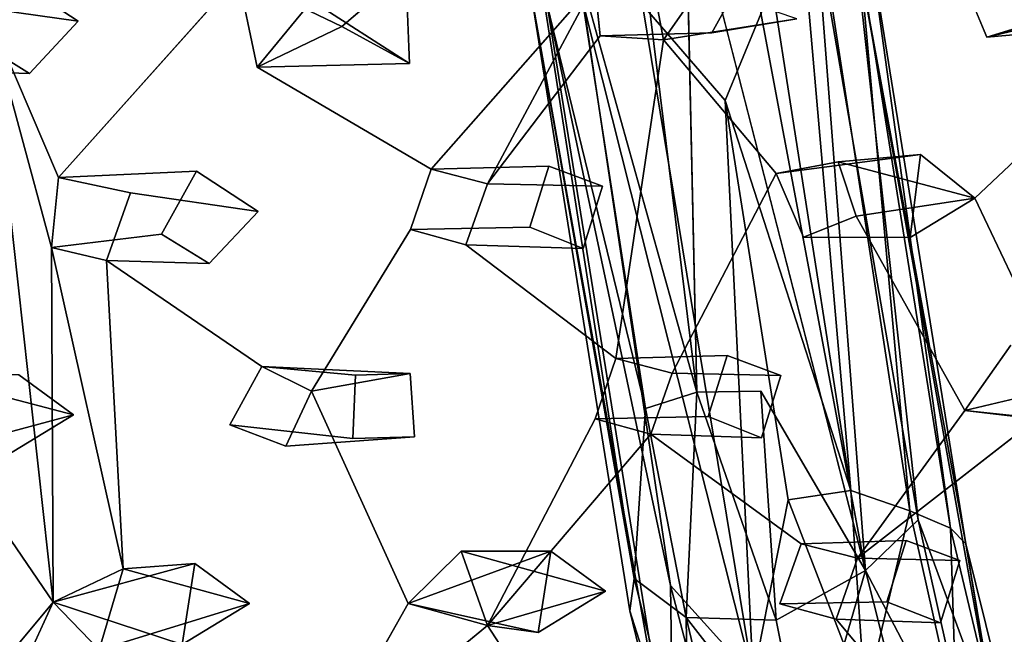
# Model space of a CAD drawing. Units: inches. Extents: x -10.4 to 10.2, y -10.1 to 10.2.
# Drawn here: x 5 to 7.1, y -7.4 to -6 of the extents above; entities that cross this region are included whole.
import ezdxf

# ---------------------------------------------------------------- set-up
doc = ezdxf.new("R2010")
doc.units = ezdxf.units.IN
doc.header["$MEASUREMENT"] = 0
doc.layers.add('SEAT-BASE', color=5, linetype='Continuous')
doc.layers.add('SEAT-SEAT', color=5, linetype='Continuous')

msp = doc.modelspace()

# ---------------------------------------------------------------- linework, layer by layer
at = {"layer": 'SEAT-BASE'}
for points in [[(6.6202, -5.9436, 17.1628), (6.6331, -5.2191, 17.1036), (6.7922, -7.0451, 17.3991)], [(6.6331, -5.2191, 17.1036), (6.8113, -5.878, 17.3655), (6.921, -7.0898, 17.4968)], [(6.6331, -5.2191, 17.1036), (6.921, -7.0898, 17.4968), (6.7922, -7.0451, 17.3991)], [(6.5132, -5.563, 17.8084), (6.4302, -5.6855, 17.834), (6.8246, -7.2199, 18.1315)], [(6.5132, -5.563, 17.8084), (6.8246, -7.2199, 18.1315), (6.7168, -5.8154, 17.7602)], [(6.193, -5.889, 17.7582), (6.4559, -6.8304, 18.0428), (6.3153, -5.6907, 17.8178)], [(6.4559, -6.8304, 18.0428), (6.4302, -5.6855, 17.834), (6.3153, -5.6907, 17.8178)], [(6.7168, -5.8154, 17.7602), (6.9395, -7.1094, 18.0213), (6.7983, -5.8258, 17.6467)], [(6.8246, -7.2199, 18.1315), (6.9395, -7.1094, 18.0213), (6.7168, -5.8154, 17.7602)], [(6.9395, -7.1094, 18.0213), (7.1135, -7.5819, 17.9494), (6.7983, -5.8258, 17.6467)], [(6.7983, -5.8258, 17.6467), (7.1135, -7.5819, 17.9494), (7.0439, -7.1615, 17.7826)], [(6.8327, -5.8468, 17.5124), (6.7983, -5.8258, 17.6467), (7.0439, -7.1615, 17.7826)], [(6.8113, -5.878, 17.3655), (6.8327, -5.8468, 17.5124), (7.0101, -7.1275, 17.6326)], [(6.8327, -5.8468, 17.5124), (7.0439, -7.1615, 17.7826), (7.0101, -7.1275, 17.6326)], [(6.3437, -6.8659, 17.9655), (6.193, -5.889, 17.7582), (6.1144, -5.924, 17.6333)], [(6.4559, -6.8304, 18.0428), (6.193, -5.889, 17.7582), (6.3437, -6.8659, 17.9655)], [(6.8113, -5.878, 17.3655), (7.0101, -7.1275, 17.6326), (6.921, -7.0898, 17.4968)], [(6.3189, -7.2372, 17.9003), (6.1144, -5.924, 17.6333), (6.093, -5.9552, 17.4863)], [(6.3189, -7.2372, 17.9003), (6.3437, -6.8659, 17.9655), (6.1144, -5.924, 17.6333)], [(6.093, -5.9552, 17.4863), (6.1273, -5.9761, 17.3521), (6.4046, -7.6994, 17.7249)], [(6.3096, -7.3079, 17.7681), (6.3189, -7.2372, 17.9003), (6.093, -5.9552, 17.4863)], [(6.093, -5.9552, 17.4863), (6.4046, -7.6994, 17.7249), (6.3096, -7.3079, 17.7681)], [(6.518, -6.1938, 17.1766), (6.3369, -5.9843, 17.1572), (6.6202, -5.9436, 17.1628)], [(6.7922, -7.0451, 17.3991), (6.518, -6.1938, 17.1766), (6.6202, -5.9436, 17.1628)], [(6.1273, -5.9761, 17.3521), (6.3982, -7.2527, 17.5193), (6.4046, -7.6994, 17.7249)], [(6.1273, -5.9761, 17.3521), (6.2088, -5.9866, 17.2385), (6.3982, -7.2527, 17.5193)], [(6.2088, -5.9866, 17.2385), (6.3369, -5.9843, 17.1572), (6.5787, -7.4528, 17.4605)], [(6.2088, -5.9866, 17.2385), (6.5787, -7.4528, 17.4605), (6.3982, -7.2527, 17.5193)], [(6.3369, -5.9843, 17.1572), (6.518, -6.1938, 17.1766), (6.5787, -7.4528, 17.4605)], [(6.518, -6.1938, 17.1766), (6.6557, -7.0657, 17.3674), (6.5787, -7.4528, 17.4605)], [(6.7922, -7.0451, 17.3991), (6.6557, -7.0657, 17.3674), (6.518, -6.1938, 17.1766)], [(6.4559, -6.8304, 18.0428), (6.3437, -6.8659, 17.9655), (6.4326, -7.3223, 18.0536)], [(6.4559, -6.8304, 18.0428), (6.4326, -7.3223, 18.0536), (6.6291, -7.3283, 18.1673)], [(6.5956, -6.8285, 18.0797), (6.4559, -6.8304, 18.0428), (6.6291, -7.3283, 18.1673)], [(6.5956, -6.8285, 18.0797), (6.6291, -7.3283, 18.1673), (6.8246, -7.2199, 18.1315)], [(6.3437, -6.8659, 17.9655), (6.3189, -7.2372, 17.9003), (6.4326, -7.3223, 18.0536)], [(6.6557, -7.0657, 17.3674), (6.7922, -7.0451, 17.3991), (6.8233, -7.5009, 17.4293)], [(6.7922, -7.0451, 17.3991), (6.921, -7.0898, 17.4968), (6.8233, -7.5009, 17.4293)], [(6.5787, -7.4528, 17.4605), (6.6557, -7.0657, 17.3674), (6.8233, -7.5009, 17.4293)], [(6.921, -7.0898, 17.4968), (7.0229, -7.5457, 17.5295), (6.8233, -7.5009, 17.4293)], [(6.921, -7.0898, 17.4968), (7.0101, -7.1275, 17.6326), (7.0229, -7.5457, 17.5295)], [(6.9395, -7.1094, 18.0213), (6.8246, -7.2199, 18.1315), (7.0675, -7.6839, 18.0503)], [(6.9395, -7.1094, 18.0213), (7.0675, -7.6839, 18.0503), (7.1135, -7.5819, 17.9494)], [(7.0101, -7.1275, 17.6326), (7.1064, -7.5308, 17.6553), (7.0229, -7.5457, 17.5295)], [(7.0101, -7.1275, 17.6326), (7.0439, -7.1615, 17.7826), (7.1064, -7.5308, 17.6553)], [(7.0439, -7.1615, 17.7826), (7.1535, -7.6054, 17.8036), (7.1064, -7.5308, 17.6553)], [(7.0439, -7.1615, 17.7826), (7.1135, -7.5819, 17.9494), (7.1535, -7.6054, 17.8036)], [(6.6291, -7.3283, 18.1673), (6.6959, -7.6611, 18.1665), (6.8246, -7.2199, 18.1315)], [(6.6959, -7.6611, 18.1665), (6.9501, -7.7185, 18.1364), (6.8246, -7.2199, 18.1315)], [(6.8246, -7.2199, 18.1315), (6.9501, -7.7185, 18.1364), (7.0675, -7.6839, 18.0503)], [(6.4383, -7.7136, 17.9378), (6.3189, -7.2372, 17.9003), (6.3096, -7.3079, 17.7681)], [(6.4326, -7.3223, 18.0536), (6.3189, -7.2372, 17.9003), (6.4383, -7.7136, 17.9378)], [(6.4046, -7.6994, 17.7249), (6.3982, -7.2527, 17.5193), (6.5309, -7.7563, 17.5323)], [(6.3982, -7.2527, 17.5193), (6.5787, -7.4528, 17.4605), (6.5309, -7.7563, 17.5323)], [(6.4046, -7.6994, 17.7249), (6.4383, -7.7136, 17.9378), (6.3096, -7.3079, 17.7681)], [(6.5219, -7.6987, 18.0635), (6.6959, -7.6611, 18.1665), (6.4326, -7.3223, 18.0536)], [(6.6959, -7.6611, 18.1665), (6.6291, -7.3283, 18.1673), (6.4326, -7.3223, 18.0536)], [(6.4326, -7.3223, 18.0536), (6.4383, -7.7136, 17.9378), (6.5219, -7.6987, 18.0635)]]:
    msp.add_3dface(points, dxfattribs=at)
for points, invisible_edges in [([(6.4302, -5.6855, 17.834), (6.5956, -6.8285, 18.0797), (6.8246, -7.2199, 18.1315)], 1), ([(6.4559, -6.8304, 18.0428), (6.5956, -6.8285, 18.0797), (6.4302, -5.6855, 17.834)], 2)]:
    msp.add_3dface(points, dxfattribs=dict(at, invisible_edges=invisible_edges))
at = {"layer": 'SEAT-SEAT'}
for points, invisible_edges in [([(6.6798, -5.6345, 17.912), (6.383, -6.0612, 17.9625), (6.3539, -5.9059, 17.9295)], 12), ([(6.7649, -6.3275, 18.0538), (6.383, -6.0612, 17.9625), (6.6798, -5.6345, 17.912)], 13), ([(7.0359, -5.9268, 18.0026), (6.7649, -6.3275, 18.0538), (6.6798, -5.6345, 17.912)], 15), ([(5.6148, -5.9759, 17.8706), (5.9542, -5.6701, 17.8445), (5.8751, -6.3436, 17.9713)], 15), ([(5.9542, -5.6701, 17.8445), (6.233, -5.9375, 17.9238), (5.8751, -6.3436, 17.9713)], 12), ([(5.3957, -5.6981, 18.1548), (4.97, -5.9322, 18.1579), (5.1044, -6.0205, 18.1844)], 13), ([(5.8203, -5.9121, 18.2266), (5.3957, -5.6981, 18.1548), (5.1044, -6.0205, 18.1844)], 15), ([(5.8203, -5.9121, 18.2266), (5.1044, -6.0205, 18.1844), (5.6801, -6.0318, 18.2351)], 3), ([(6.4887, -6.0459, 18.3055), (6.5712, -5.8972, 18.2877), (5.8203, -5.9121, 18.2266)], 14), ([(5.8282, -6.113, 18.2615), (6.4887, -6.0459, 18.3055), (5.8203, -5.9121, 18.2266)], 3), ([(6.5712, -5.8972, 18.2877), (6.4887, -6.0459, 18.3055), (6.233, -5.9375, 17.9238)], 2), ([(4.8119, -5.9795, 17.7951), (5.1044, -6.0205, 18.1844), (4.97, -5.9322, 18.1579)], 12), ([(5.4955, -6.1209, 17.8891), (5.061, -6.3618, 17.8995), (5.4538, -5.9224, 17.8444)], 1), ([(6.7649, -6.3275, 18.0538), (7.0359, -5.9268, 18.0026), (7.0892, -6.0555, 18.0327)], 13), ([(6.2447, -6.0522, 17.9473), (6.233, -5.9375, 17.9238), (6.4887, -6.0459, 18.3055)], 2), ([(4.7594, -6.1278, 17.8215), (5.1044, -6.0205, 18.1844), (4.8119, -5.9795, 17.7951)], 1), ([(5.6148, -5.9759, 17.8706), (5.8751, -6.3436, 17.9713), (5.4955, -6.1209, 17.8891)], 1), ([(5.1044, -6.0205, 18.1844), (4.7594, -6.1278, 17.8215), (4.9975, -6.1343, 18.1956)], 1), ([(5.1044, -6.0205, 18.1844), (4.9975, -6.1343, 18.1956), (5.3628, -6.348, 18.2646)], 14), ([(5.1044, -6.0205, 18.1844), (5.3628, -6.348, 18.2646), (5.6801, -6.0318, 18.2351)], 15), ([(6.383, -6.0612, 17.9625), (6.4887, -6.0459, 18.3055), (6.6742, -6.015, 18.3158)], 1), ([(6.4887, -6.0459, 18.3055), (6.9445, -6.3115, 18.3893), (6.6742, -6.015, 18.3158)], 3), ([(6.6742, -6.015, 18.3158), (6.9445, -6.3115, 18.3893), (7.2814, -6.0096, 18.3661)], 15), ([(6.9445, -6.3115, 18.3893), (7.47, -6.0216, 18.3839), (7.2814, -6.0096, 18.3661)], 13), ([(6.9445, -6.3115, 18.3893), (7.0633, -6.4071, 18.4158), (7.47, -6.0216, 18.3839)], 12), ([(7.0633, -6.4071, 18.4158), (7.6703, -6.3978, 18.4645), (7.47, -6.0216, 18.3839)], 3), ([(7.2084, -6.0192, 18.0378), (7.4537, -6.3334, 18.1235), (7.0892, -6.0555, 18.0327)], 2), ([(5.3628, -6.348, 18.2646), (5.8282, -6.113, 18.2615), (5.6801, -6.0318, 18.2351)], 13), ([(5.8282, -6.113, 18.2615), (6.1327, -6.3369, 18.3264), (6.4887, -6.0459, 18.3055)], 15), ([(6.2447, -6.0522, 17.9473), (6.383, -6.0612, 17.9625), (5.9982, -6.3754, 17.9898)], 2), ([(6.2787, -6.7573, 18.0988), (5.9982, -6.3754, 17.9898), (6.383, -6.0612, 17.9625)], 3), ([(6.1327, -6.3369, 18.3264), (6.2498, -6.3803, 18.344), (6.4887, -6.0459, 18.3055)], 14), ([(6.2447, -6.0522, 17.9473), (6.4887, -6.0459, 18.3055), (6.383, -6.0612, 17.9625)], 2), ([(6.2498, -6.3803, 18.344), (6.9445, -6.3115, 18.3893), (6.4887, -6.0459, 18.3055)], 15), ([(6.6294, -6.3533, 18.0457), (6.2787, -6.7573, 18.0988), (6.383, -6.0612, 17.9625)], 1), ([(6.6294, -6.3533, 18.0457), (6.383, -6.0612, 17.9625), (6.7649, -6.3275, 18.0538)], 2), ([(6.7649, -6.3275, 18.0538), (7.0892, -6.0555, 18.0327), (6.8038, -6.4462, 18.0818)], 3), ([(7.1417, -6.7279, 18.1735), (6.8038, -6.4462, 18.0818), (7.0892, -6.0555, 18.0327)], 15), ([(7.4537, -6.3334, 18.1235), (7.1417, -6.7279, 18.1735), (7.0892, -6.0555, 18.0327)], 15), ([(4.5768, -6.3655, 18.2027), (4.9975, -6.1343, 18.1956), (4.8937, -6.0702, 18.1755)], 13), ([(4.8937, -6.0702, 18.1755), (4.9975, -6.1343, 18.1956), (4.6397, -6.0993, 17.8044)], 2), ([(4.9975, -6.1343, 18.1956), (4.7594, -6.1278, 17.8215), (4.6397, -6.0993, 17.8044)], 12), ([(5.2187, -6.3951, 17.9214), (5.061, -6.3618, 17.8995), (5.4955, -6.1209, 17.8891)], 14), ([(5.5057, -6.7743, 18.0325), (5.2187, -6.3951, 17.9214), (5.4955, -6.1209, 17.8891)], 15), ([(5.3628, -6.348, 18.2646), (5.4972, -6.436, 18.2918), (5.8282, -6.113, 18.2615)], 14), ([(5.83, -6.4751, 17.9953), (5.5057, -6.7743, 18.0325), (5.4955, -6.1209, 17.8891)], 15), ([(5.8751, -6.3436, 17.9713), (5.83, -6.4751, 17.9953), (5.4955, -6.1209, 17.8891)], 2), ([(5.4972, -6.436, 18.2918), (6.1327, -6.3369, 18.3264), (5.8282, -6.113, 18.2615)], 15), ([(4.5768, -6.3655, 18.2027), (4.7137, -6.4538, 18.2305), (4.9975, -6.1343, 18.1956)], 14), ([(4.7137, -6.4538, 18.2305), (5.3628, -6.348, 18.2646), (4.9975, -6.1343, 18.1956)], 15), ([(6.9222, -6.4925, 18.4196), (6.9445, -6.3115, 18.3893), (6.2498, -6.3803, 18.344)], 14), ([(6.9445, -6.3115, 18.3893), (6.9222, -6.4925, 18.4196), (6.6294, -6.3533, 18.0457)], 2), ([(6.1327, -6.3369, 18.3264), (5.4972, -6.436, 18.2918), (6.0912, -6.4703, 18.3472)], 3), ([(6.1327, -6.3369, 18.3264), (5.83, -6.4751, 17.9953), (5.8751, -6.3436, 17.9713)], 1), ([(6.0912, -6.4703, 18.3472), (5.83, -6.4751, 17.9953), (6.1327, -6.3369, 18.3264)], 2), ([(5.8751, -6.3436, 17.9713), (5.9982, -6.3754, 17.9898), (6.1327, -6.3369, 18.3264)], 2), ([(5.9982, -6.3754, 17.9898), (6.2498, -6.3803, 18.344), (6.1327, -6.3369, 18.3264)], 12), ([(5.3628, -6.348, 18.2646), (4.7137, -6.4538, 18.2305), (5.2865, -6.4858, 18.2837)], 3), ([(5.2865, -6.4858, 18.2837), (5.0456, -6.5145, 17.9315), (5.061, -6.3618, 17.8995)], 12), ([(5.2865, -6.4858, 18.2837), (5.061, -6.3618, 17.8995), (5.3628, -6.348, 18.2646)], 1), ([(5.2187, -6.3951, 17.9214), (5.3628, -6.348, 18.2646), (5.061, -6.3618, 17.8995)], 1), ([(5.4972, -6.436, 18.2918), (5.3628, -6.348, 18.2646), (5.2187, -6.3951, 17.9214)], 2), ([(6.4017, -6.789, 18.1173), (6.2787, -6.7573, 18.0988), (6.6294, -6.3533, 18.0457)], 2), ([(6.4017, -6.789, 18.1173), (6.6294, -6.3533, 18.0457), (6.689, -6.4923, 18.0805)], 12), ([(6.689, -6.4923, 18.0805), (6.6294, -6.3533, 18.0457), (6.9222, -6.4925, 18.4196)], 2), ([(6.2073, -6.5166, 18.3652), (5.9982, -6.3754, 17.9898), (5.9514, -6.5091, 18.014)], 1), ([(5.9514, -6.5091, 18.014), (5.9982, -6.3754, 17.9898), (6.2787, -6.7573, 18.0988)], 2), ([(6.2498, -6.3803, 18.344), (5.9982, -6.3754, 17.9898), (6.2073, -6.5166, 18.3652)], 2), ([(6.2073, -6.5166, 18.3652), (6.9222, -6.4925, 18.4196), (6.2498, -6.3803, 18.344)], 3), ([(5.2187, -6.3951, 17.9214), (5.5057, -6.7743, 18.0325), (5.1661, -6.5433, 17.9493)], 1), ([(5.4972, -6.436, 18.2918), (5.2187, -6.3951, 17.9214), (5.1661, -6.5433, 17.9493)], 12), ([(7.0633, -6.4071, 18.4158), (6.8038, -6.4462, 18.0818), (6.9222, -6.4925, 18.4196)], 2), ([(7.0633, -6.4071, 18.4158), (6.9222, -6.4925, 18.4196), (7.259, -6.8191, 18.507)], 2), ([(7.0633, -6.4071, 18.4158), (7.418, -6.7436, 18.5058), (7.6703, -6.3978, 18.4645)], 15), ([(7.418, -6.7436, 18.5058), (7.0633, -6.4071, 18.4158), (7.259, -6.8191, 18.507)], 1), ([(5.1661, -6.5433, 17.9493), (5.3901, -6.5497, 18.3043), (5.4972, -6.436, 18.2918)], 12), ([(5.4972, -6.436, 18.2918), (5.3901, -6.5497, 18.3043), (5.7097, -6.7932, 18.3768)], 14), ([(5.4972, -6.436, 18.2918), (5.8296, -6.7898, 18.3859), (6.0912, -6.4703, 18.3472)], 15), ([(5.8296, -6.7898, 18.3859), (5.4972, -6.436, 18.2918), (5.7097, -6.7932, 18.3768)], 3), ([(6.8038, -6.4462, 18.0818), (6.689, -6.4923, 18.0805), (6.9222, -6.4925, 18.4196)], 12), ([(7.041, -6.8704, 18.1946), (6.689, -6.4923, 18.0805), (6.8038, -6.4462, 18.0818)], 1), ([(7.1417, -6.7279, 18.1735), (7.041, -6.8704, 18.1946), (6.8038, -6.4462, 18.0818)], 12), ([(4.7137, -6.4538, 18.2305), (4.9743, -6.7925, 18.3173), (5.2865, -6.4858, 18.2837)], 15), ([(5.5057, -6.7743, 18.0325), (5.83, -6.4751, 17.9953), (5.6139, -6.8285, 18.0546)], 1), ([(5.6139, -6.8285, 18.0546), (5.83, -6.4751, 17.9953), (5.9514, -6.5091, 18.014)], 12), ([(5.8296, -6.7898, 18.3859), (6.2073, -6.5166, 18.3652), (6.0912, -6.4703, 18.3472)], 13), ([(6.2073, -6.5166, 18.3652), (5.83, -6.4751, 17.9953), (6.0912, -6.4703, 18.3472)], 1), ([(6.2073, -6.5166, 18.3652), (5.9514, -6.5091, 18.014), (5.83, -6.4751, 17.9953)], 12), ([(4.9743, -6.7925, 18.3173), (5.3901, -6.5497, 18.3043), (5.2865, -6.4858, 18.2837)], 13), ([(5.2865, -6.4858, 18.2837), (5.3901, -6.5497, 18.3043), (5.0456, -6.5145, 17.9315)], 2), ([(6.9222, -6.4925, 18.4196), (6.2073, -6.5166, 18.3652), (6.5222, -6.7505, 18.4345)], 15), ([(6.6837, -7.1615, 18.2273), (6.4017, -6.789, 18.1173), (6.689, -6.4923, 18.0805)], 15), ([(6.5222, -6.7505, 18.4345), (6.6393, -6.7939, 18.4522), (6.9222, -6.4925, 18.4196)], 14), ([(6.6393, -6.7939, 18.4522), (7.259, -6.8191, 18.507), (6.9222, -6.4925, 18.4196)], 15), ([(7.041, -6.8704, 18.1946), (6.6837, -7.1615, 18.2273), (6.689, -6.4923, 18.0805)], 15), ([(5.1661, -6.5433, 17.9493), (5.0456, -6.5145, 17.9315), (5.3901, -6.5497, 18.3043)], 2), ([(5.6139, -6.8285, 18.0546), (5.9514, -6.5091, 18.014), (5.9406, -7.178, 18.1658)], 15), ([(6.5222, -6.7505, 18.4345), (6.2073, -6.5166, 18.3652), (5.8296, -6.7898, 18.3859)], 15), ([(5.9514, -6.5091, 18.014), (6.2337, -6.8886, 18.1243), (5.9406, -7.178, 18.1658)], 15), ([(5.9514, -6.5091, 18.014), (6.2787, -6.7573, 18.0988), (6.2337, -6.8886, 18.1243)], 12), ([(4.9743, -6.7925, 18.3173), (5.0939, -6.8797, 18.3441), (5.3901, -6.5497, 18.3043)], 14), ([(5.0939, -6.8797, 18.3441), (5.7097, -6.7932, 18.3768), (5.3901, -6.5497, 18.3043)], 15), ([(5.2021, -7.2163, 18.1114), (5.1661, -6.5433, 17.9493), (5.4355, -6.902, 18.0558)], 14), ([(5.5057, -6.7743, 18.0325), (5.4355, -6.902, 18.0558), (5.1661, -6.5433, 17.9493)], 2), ([(7.259, -6.8191, 18.507), (7.041, -6.8704, 18.1946), (7.1417, -6.7279, 18.1735)], 12), ([(6.5222, -6.7505, 18.4345), (5.8296, -6.7898, 18.3859), (6.4808, -6.8839, 18.4566)], 3), ([(6.5222, -6.7505, 18.4345), (6.2337, -6.8886, 18.1243), (6.2787, -6.7573, 18.0988)], 1), ([(6.4808, -6.8839, 18.4566), (6.2337, -6.8886, 18.1243), (6.5222, -6.7505, 18.4345)], 2), ([(6.2787, -6.7573, 18.0988), (6.4017, -6.789, 18.1173), (6.5222, -6.7505, 18.4345)], 2), ([(6.6393, -6.7939, 18.4522), (6.5222, -6.7505, 18.4345), (6.4017, -6.789, 18.1173)], 2), ([(5.7097, -6.7932, 18.3768), (5.4355, -6.902, 18.0558), (5.5057, -6.7743, 18.0325)], 1), ([(5.7044, -6.932, 18.4037), (5.7097, -6.7932, 18.3768), (5.0939, -6.8797, 18.3441)], 14), ([(5.7097, -6.7932, 18.3768), (5.7044, -6.932, 18.4037), (5.4355, -6.902, 18.0558)], 12), ([(5.6139, -6.8285, 18.0546), (5.839, -6.9282, 18.4136), (5.8296, -6.7898, 18.3859)], 1), ([(6.4808, -6.8839, 18.4566), (5.8296, -6.7898, 18.3859), (5.839, -6.9282, 18.4136)], 13), ([(6.355, -6.9225, 18.1429), (6.5969, -6.93, 18.4748), (6.4017, -6.789, 18.1173)], 2), ([(6.6837, -7.1615, 18.2273), (6.355, -6.9225, 18.1429), (6.4017, -6.789, 18.1173)], 12), ([(6.5969, -6.93, 18.4748), (6.6393, -6.7939, 18.4522), (6.4017, -6.789, 18.1173)], 12), ([(6.6393, -6.7939, 18.4522), (6.5969, -6.93, 18.4748), (7.259, -6.8191, 18.507)], 14), ([(6.5969, -6.93, 18.4748), (6.9135, -7.1547, 18.544), (7.259, -6.8191, 18.507)], 15), ([(6.9135, -7.1547, 18.544), (7.3997, -6.9126, 18.5359), (7.259, -6.8191, 18.507)], 13), ([(5.5581, -6.9486, 18.0776), (5.839, -6.9282, 18.4136), (5.6139, -6.8285, 18.0546)], 2), ([(5.6139, -6.8285, 18.0546), (5.8249, -7.2922, 18.1831), (5.5581, -6.9486, 18.0776)], 2), ([(5.8249, -7.2922, 18.1831), (5.6139, -6.8285, 18.0546), (5.9406, -7.178, 18.1658)], 2), ([(5.0939, -6.8797, 18.3441), (4.9466, -6.9697, 18.3505), (5.3592, -7.205, 18.4315)], 14), ([(5.7044, -6.932, 18.4037), (5.0939, -6.8797, 18.3441), (5.3592, -7.205, 18.4315)], 15), ([(5.839, -6.9282, 18.4136), (6.1368, -7.1777, 18.4873), (6.4808, -6.8839, 18.4566)], 15), ([(6.1368, -7.1777, 18.4873), (6.5969, -6.93, 18.4748), (6.4808, -6.8839, 18.4566)], 13), ([(6.4808, -6.8839, 18.4566), (6.5969, -6.93, 18.4748), (6.2337, -6.8886, 18.1243)], 2), ([(6.8067, -7.1931, 18.2458), (6.6837, -7.1615, 18.2273), (7.041, -6.8704, 18.1946)], 2), ([(5.4355, -6.902, 18.0558), (5.5581, -6.9486, 18.0776), (5.2021, -7.2163, 18.1114)], 14), ([(5.4355, -6.902, 18.0558), (5.7044, -6.932, 18.4037), (5.5581, -6.9486, 18.0776)], 2), ([(5.9406, -7.178, 18.1658), (6.2337, -6.8886, 18.1243), (5.9981, -7.3404, 18.2098)], 1), ([(6.5969, -6.93, 18.4748), (6.355, -6.9225, 18.1429), (6.2337, -6.8886, 18.1243)], 12), ([(7.2002, -6.887, 18.2129), (7.4502, -7.2817, 18.3238), (6.8067, -7.1931, 18.2458)], 2), ([(5.9981, -7.3404, 18.2098), (6.355, -6.9225, 18.1429), (6.6375, -7.2928, 18.2541)], 14), ([(6.355, -6.9225, 18.1429), (6.6837, -7.1615, 18.2273), (6.6375, -7.2928, 18.2541)], 12), ([(7.3997, -6.9126, 18.5359), (6.9135, -7.1547, 18.544), (7.0307, -7.198, 18.562)], 13), ([(7.0307, -7.198, 18.562), (7.6549, -7.2307, 18.6176), (7.3997, -6.9126, 18.5359)], 15), ([(5.3592, -7.205, 18.4315), (5.4788, -7.2918, 18.4588), (5.7044, -6.932, 18.4037)], 14), ([(5.4788, -7.2918, 18.4588), (6.1368, -7.1777, 18.4873), (5.7044, -6.932, 18.4037)], 15), ([(5.5581, -6.9486, 18.0776), (5.7044, -6.932, 18.4037), (5.839, -6.9282, 18.4136)], 1), ([(5.7044, -6.932, 18.4037), (6.1368, -7.1777, 18.4873), (5.839, -6.9282, 18.4136)], 3), ([(6.1368, -7.1777, 18.4873), (6.2564, -7.2648, 18.5143), (6.5969, -6.93, 18.4748)], 14), ([(6.2564, -7.2648, 18.5143), (6.9135, -7.1547, 18.544), (6.5969, -6.93, 18.4748)], 15), ([(4.6919, -7.2707, 18.3928), (5.3592, -7.205, 18.4315), (4.9466, -6.9697, 18.3505)], 15), ([(5.5014, -7.6163, 18.2379), (5.2021, -7.2163, 18.1114), (5.5581, -6.9486, 18.0776)], 15), ([(5.8249, -7.2922, 18.1831), (5.5014, -7.6163, 18.2379), (5.5581, -6.9486, 18.0776)], 15), ([(6.8711, -7.2884, 18.5675), (6.9135, -7.1547, 18.544), (6.2564, -7.2648, 18.5143)], 14), ([(6.9135, -7.1547, 18.544), (6.6375, -7.2928, 18.2541), (6.6837, -7.1615, 18.2273)], 1), ([(6.8711, -7.2884, 18.5675), (6.6375, -7.2928, 18.2541), (6.9135, -7.1547, 18.544)], 2), ([(6.6837, -7.1615, 18.2273), (6.8067, -7.1931, 18.2458), (6.9135, -7.1547, 18.544)], 2), ([(7.0307, -7.198, 18.562), (6.9135, -7.1547, 18.544), (6.8067, -7.1931, 18.2458)], 2), ([(5.4788, -7.2918, 18.4588), (6.1091, -7.3554, 18.5216), (6.1368, -7.1777, 18.4873)], 13), ([(4.6919, -7.2707, 18.3928), (5.3311, -7.3814, 18.4664), (5.3592, -7.205, 18.4315)], 13), ([(6.7599, -7.3264, 18.2726), (6.9882, -7.3339, 18.5858), (6.8067, -7.1931, 18.2458)], 2), ([(6.7599, -7.3264, 18.2726), (6.8067, -7.1931, 18.2458), (7.0893, -7.5528, 18.3554)], 14), ([(7.4502, -7.2817, 18.3238), (7.0893, -7.5528, 18.3554), (6.8067, -7.1931, 18.2458)], 15), ([(6.9882, -7.3339, 18.5858), (7.0307, -7.198, 18.562), (6.8067, -7.1931, 18.2458)], 12), ([(7.0307, -7.198, 18.562), (6.9882, -7.3339, 18.5858), (7.6549, -7.2307, 18.6176)], 14), ([(5.1497, -7.3935, 18.1517), (5.2021, -7.2163, 18.1114), (5.5014, -7.6163, 18.2379)], 2), ([(6.9882, -7.3339, 18.5858), (7.2677, -7.5735, 18.6566), (7.6549, -7.2307, 18.6176)], 15), ([(4.6919, -7.2707, 18.3928), (4.6615, -7.3953, 18.4171), (5.3311, -7.3814, 18.4664)], 14), ([(6.2564, -7.2648, 18.5143), (6.1091, -7.3554, 18.5216), (6.5061, -7.5729, 18.598)], 14), ([(6.2564, -7.2648, 18.5143), (6.5061, -7.5729, 18.598), (6.8711, -7.2884, 18.5675)], 15), ([(5.1497, -7.3935, 18.1517), (4.8623, -7.6957, 18.207), (5.0492, -7.2894, 18.1179)], 1), ([(5.4788, -7.2918, 18.4588), (5.3311, -7.3814, 18.4664), (5.7246, -7.6095, 18.5458)], 14), ([(5.4788, -7.2918, 18.4588), (5.7246, -7.6095, 18.5458), (6.1091, -7.3554, 18.5216)], 15), ([(5.6241, -7.6477, 18.2562), (5.5014, -7.6163, 18.2379), (5.8249, -7.2922, 18.1831)], 2), ([(6.5061, -7.5729, 18.598), (6.9882, -7.3339, 18.5858), (6.8711, -7.2884, 18.5675)], 13), ([(6.6375, -7.2928, 18.2541), (6.8711, -7.2884, 18.5675), (6.9882, -7.3339, 18.5858)], 12), ([(7.0893, -7.5528, 18.3554), (7.4502, -7.2817, 18.3238), (7.2217, -7.6093, 18.3802)], 3), ([(6.2855, -7.5796, 18.2935), (5.9981, -7.3404, 18.2098), (6.6375, -7.2928, 18.2541)], 15), ([(6.6375, -7.2928, 18.2541), (6.4083, -7.6111, 18.3118), (6.2855, -7.5796, 18.2935)], 13), ([(6.6375, -7.2928, 18.2541), (6.7599, -7.3264, 18.2726), (6.4083, -7.6111, 18.3118)], 14), ([(6.9882, -7.3339, 18.5858), (6.7599, -7.3264, 18.2726), (6.6375, -7.2928, 18.2541)], 12), ([(6.4083, -7.6111, 18.3118), (6.7599, -7.3264, 18.2726), (7.1004, -7.7329, 18.4001)], 1), ([(6.5061, -7.5729, 18.598), (6.6237, -7.616, 18.6162), (6.9882, -7.3339, 18.5858)], 14), ([(6.9882, -7.3339, 18.5858), (6.6237, -7.616, 18.6162), (7.2677, -7.5735, 18.6566)], 15), ([(6.7599, -7.3264, 18.2726), (7.0893, -7.5528, 18.3554), (7.1004, -7.7329, 18.4001)], 1), ([(5.6241, -7.6477, 18.2562), (5.9981, -7.3404, 18.2098), (6.2396, -7.7048, 18.3214)], 12), ([(6.1091, -7.3554, 18.5216), (5.7246, -7.6095, 18.5458), (5.8421, -7.6526, 18.5642)], 13), ([(6.5061, -7.5729, 18.598), (6.1091, -7.3554, 18.5216), (5.8421, -7.6526, 18.5642)], 15), ([(6.2855, -7.5796, 18.2935), (6.2396, -7.7048, 18.3214), (5.9981, -7.3404, 18.2098)], 12)]:
    msp.add_3dface(points, dxfattribs=dict(at, invisible_edges=invisible_edges))
for points in [[(5.8203, -5.9121, 18.2266), (5.6801, -6.0318, 18.2351), (5.4538, -5.9224, 17.8444)], [(5.6148, -5.9759, 17.8706), (5.8282, -6.113, 18.2615), (5.8203, -5.9121, 18.2266)], [(6.3539, -5.9059, 17.9295), (6.383, -6.0612, 17.9625), (6.6742, -6.015, 18.3158)], [(5.061, -6.3618, 17.8995), (4.9069, -6.0019, 17.8088), (5.4538, -5.9224, 17.8444)], [(5.4538, -5.9224, 17.8444), (5.6801, -6.0318, 18.2351), (5.4955, -6.1209, 17.8891)], [(7.0892, -6.0555, 18.0327), (7.0359, -5.9268, 18.0026), (7.2814, -6.0096, 18.3661)], [(6.233, -5.9375, 17.9238), (5.9982, -6.3754, 17.9898), (5.8751, -6.3436, 17.9713)], [(5.9982, -6.3754, 17.9898), (6.233, -5.9375, 17.9238), (6.2447, -6.0522, 17.9473)], [(5.6148, -5.9759, 17.8706), (5.4955, -6.1209, 17.8891), (5.8282, -6.113, 18.2615)], [(4.9069, -6.0019, 17.8088), (5.0492, -7.2894, 18.1179), (4.8201, -6.9536, 18.014)], [(4.9069, -6.0019, 17.8088), (5.0456, -6.5145, 17.9315), (5.0492, -7.2894, 18.1179)], [(5.061, -6.3618, 17.8995), (5.0456, -6.5145, 17.9315), (4.9069, -6.0019, 17.8088)], [(7.2814, -6.0096, 18.3661), (7.47, -6.0216, 18.3839), (7.0892, -6.0555, 18.0327)], [(7.47, -6.0216, 18.3839), (7.2084, -6.0192, 18.0378), (7.0892, -6.0555, 18.0327)], [(5.8282, -6.113, 18.2615), (5.4955, -6.1209, 17.8891), (5.6801, -6.0318, 18.2351)], [(6.6294, -6.3533, 18.0457), (6.7649, -6.3275, 18.0538), (6.9445, -6.3115, 18.3893)], [(6.7649, -6.3275, 18.0538), (7.0633, -6.4071, 18.4158), (6.9445, -6.3115, 18.3893)], [(6.8038, -6.4462, 18.0818), (7.0633, -6.4071, 18.4158), (6.7649, -6.3275, 18.0538)], [(5.0456, -6.5145, 17.9315), (5.2021, -7.2163, 18.1114), (5.0492, -7.2894, 18.1179)], [(5.0456, -6.5145, 17.9315), (5.1661, -6.5433, 17.9493), (5.2021, -7.2163, 18.1114)], [(5.6139, -6.8285, 18.0546), (5.8296, -6.7898, 18.3859), (5.5057, -6.7743, 18.0325)], [(5.5057, -6.7743, 18.0325), (5.8296, -6.7898, 18.3859), (5.7097, -6.7932, 18.3768)], [(4.7598, -6.7927, 17.9707), (5.0939, -6.8797, 18.3441), (4.9743, -6.7925, 18.3173)], [(5.0939, -6.8797, 18.3441), (4.7598, -6.7927, 17.9707), (4.8201, -6.9536, 18.014)], [(7.259, -6.8191, 18.507), (7.3997, -6.9126, 18.5359), (7.041, -6.8704, 18.1946)], [(4.8201, -6.9536, 18.014), (4.9466, -6.9697, 18.3505), (5.0939, -6.8797, 18.3441)], [(7.2002, -6.887, 18.2129), (6.8067, -7.1931, 18.2458), (7.041, -6.8704, 18.1946)], [(7.2002, -6.887, 18.2129), (7.041, -6.8704, 18.1946), (7.3997, -6.9126, 18.5359)], [(6.2337, -6.8886, 18.1243), (6.355, -6.9225, 18.1429), (5.9981, -7.3404, 18.2098)], [(4.8201, -6.9536, 18.014), (5.0492, -7.2894, 18.1179), (4.7546, -7.6422, 18.1841)], [(6.1091, -7.3554, 18.5216), (5.8249, -7.2922, 18.1831), (6.1368, -7.1777, 18.4873)], [(5.8249, -7.2922, 18.1831), (5.9406, -7.178, 18.1658), (6.1368, -7.1777, 18.4873)], [(6.2564, -7.2648, 18.5143), (6.1368, -7.1777, 18.4873), (5.9406, -7.178, 18.1658)], [(6.2564, -7.2648, 18.5143), (5.9406, -7.178, 18.1658), (5.9981, -7.3404, 18.2098)], [(5.0492, -7.2894, 18.1179), (5.2021, -7.2163, 18.1114), (5.3592, -7.205, 18.4315)], [(5.3311, -7.3814, 18.4664), (5.0492, -7.2894, 18.1179), (5.3592, -7.205, 18.4315)], [(5.4788, -7.2918, 18.4588), (5.3592, -7.205, 18.4315), (5.2021, -7.2163, 18.1114)], [(5.4788, -7.2918, 18.4588), (5.2021, -7.2163, 18.1114), (5.1497, -7.3935, 18.1517)], [(5.9981, -7.3404, 18.2098), (6.1091, -7.3554, 18.5216), (6.2564, -7.2648, 18.5143)], [(4.8623, -7.6957, 18.207), (4.7546, -7.6422, 18.1841), (5.0492, -7.2894, 18.1179)], [(5.3311, -7.3814, 18.4664), (5.1497, -7.3935, 18.1517), (5.0492, -7.2894, 18.1179)], [(5.1497, -7.3935, 18.1517), (5.3311, -7.3814, 18.4664), (5.4788, -7.2918, 18.4588)], [(5.8249, -7.2922, 18.1831), (5.9981, -7.3404, 18.2098), (5.6241, -7.6477, 18.2562)], [(6.1091, -7.3554, 18.5216), (5.9981, -7.3404, 18.2098), (5.8249, -7.2922, 18.1831)]]:
    msp.add_3dface(points, dxfattribs=at)

doc.saveas('drawing.dxf')
